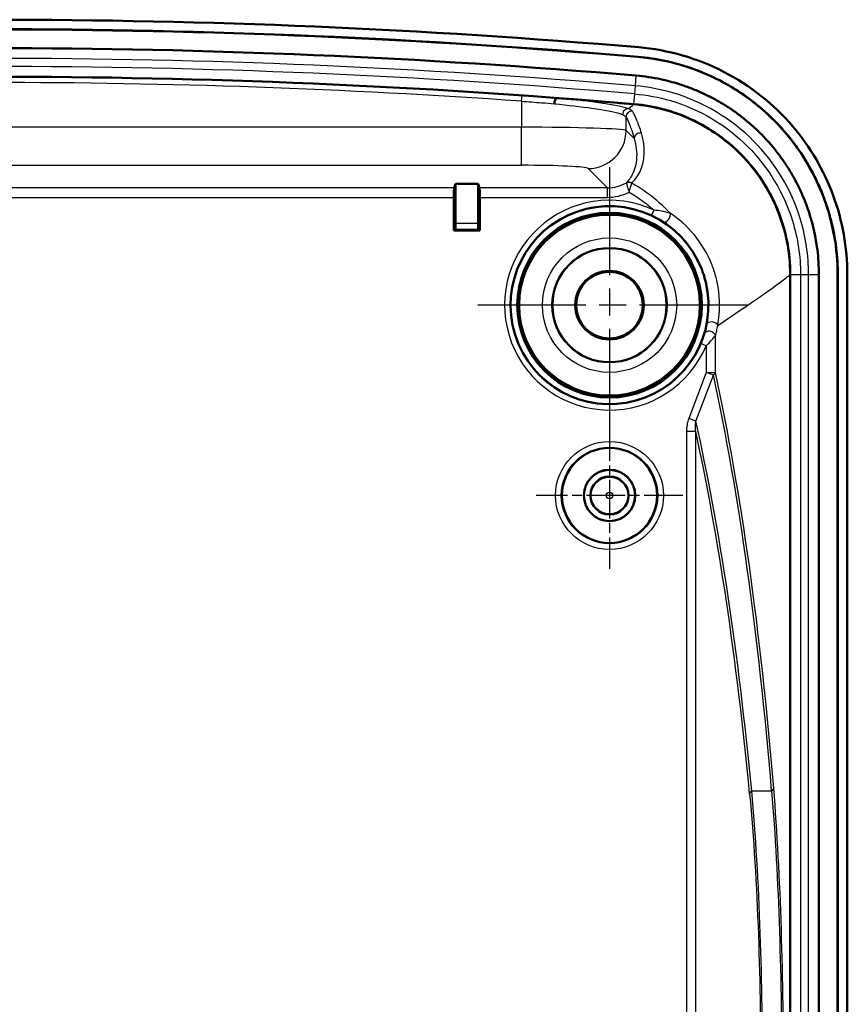
# Model space of a CAD drawing. Units: millimetres. Extents: x 1 to 840, y -428 to 635.
# Drawn here: x 726 to 769, y 349 to 400 of the extents above; entities that cross this region are included whole.
import ezdxf

# ---------------------------------------------------------------- set-up
doc = ezdxf.new("R2010")
doc.units = ezdxf.units.MM
doc.linetypes.add('CHAIN', pattern=[0.3543, 0.2362, -0.0295, 0.0591, -0.0295])
doc.linetypes.add('DASH_DOT', pattern=[0.37, 0.24, -0.06, 0.01, -0.06])
for name, color, linetype, lineweight in [('Mittelpunktmarkierung (ISO)', 1, 'DASH_DOT', 25), ('Sichtbar (ISO)', 7, 'Continuous', 50), ('Sichtbar schmal (ISO)', 1, 'Continuous', 25)]:
    doc.layers.add(name, color=color, linetype=linetype, lineweight=lineweight)

msp = doc.modelspace()

# ---------------------------------------------------------------- linework, layer by layer
at = {"layer": 'Mittelpunktmarkierung (ISO)', "linetype": 'CHAIN', "ltscale": 23.990969}
for p, q in [((756.8422178, 392.7259393), (756.8422178, 378.2259393)), ((764.0922178, 385.4759393), (749.5922178, 385.4759393))]:
    msp.add_line(p, q, dxfattribs=at)
at = {"layer": 'Mittelpunktmarkierung (ISO)', "linetype": 'CHAIN', "ltscale": 8.556197}
for p, q in [((756.8422178, 379.3259393), (756.8422178, 371.6259393)), ((760.6922178, 375.4759393), (752.9922178, 375.4759393))]:
    msp.add_line(p, q, dxfattribs=at)
at = {"layer": 'Sichtbar (ISO)'}
for p, q in [((748.6719408, 391.6405773), (748.7422178, 391.8515798)), ((748.7422178, 391.8515798), (748.7422178, 389.7707485)), ((748.7422178, 391.8515798), (749.9422178, 391.8515798)), ((749.9422178, 389.7707485), (749.9422178, 391.8515798)), ((749.9422178, 391.8515798), (750.0124948, 391.6405773)), ((748.66367, 389.3973915), (748.66367, 391.1412625)), ((750.0207656, 391.1412625), (750.0207656, 389.3973915)), ((748.7370727, 389.4707942), (748.66367, 389.3973915)), ((750.0207656, 389.3973915), (748.66367, 389.3973915)), ((749.9473629, 389.4707942), (750.0207656, 389.3973915)), ((766.3379972, 387.0780915), (766.3379972, 248.8737871)), ((766.346724, 387.0780915), (766.346724, 248.8737871)), ((767.846724, 387.085143), (767.846724, 248.8667356)), ((768.8334909, 248.8667356), (768.8334909, 387.085143)), ((768.8422178, 387.085143), (768.8422178, 248.8667356)), ((769.3422178, 387.085143), (769.3422178, 248.8667356))]:
    msp.add_line(p, q, dxfattribs=at)
for centre, radius in [((756.8422178, 385.4759393), 4.8521044), ((756.8422178, 385.4759393), 4.75), ((756.8422178, 385.4759393), 3), ((756.8422178, 385.4759393), 1.8023612), ((756.8422178, 385.4759393), 1.75), ((756.8422178, 375.4759393), 2.5), ((756.8422178, 375.4759393), 1.35), ((756.8422178, 375.4759393), 1.3456366), ((756.8422178, 375.4759393), 1)]:
    msp.add_circle(centre, radius, dxfattribs=at)
for centre, radius, start, end in [((724.3422178, 0.4759393), 400, 85.118781053, 94.881218947), ((724.3422178, 0.4759393), 399.5, 85.118781053, 94.881218947), ((724.3422178, 0.4759393), 399.4912731, 85.118781053, 94.881218947), ((724.3422178, 0.4759393), 398.5045063, 85.118781053, 94.881218947), ((724.3422178, 0.4759393), 397.0045063, 85.118781053, 94.881218947), ((724.3422178, 0.4759393), 396.9958029, 85.119845549, 85.704301135), ((756.8422178, 385.4759393), 5.2, 21.2971194, 13.45202098)]:
    msp.add_arc(centre, radius, start, end, dxfattribs=at)
for centre, major_axis, start_param, end_param in [((748.6723975, 391.1412625), (0, 0.5), 0.0523598773, 1.5707963268), ((750.012038, 391.1412625), (0, -0.5), 1.5707963268, 3.0892327763), ((748.7369813, 389.7707485), (0, -0.3), 0.0174532922, 1.5707963268), ((749.9474543, 389.7707485), (0, 0.3), 1.5707963268, 3.1241393614)]:
    msp.add_ellipse(centre, major_axis=major_axis, ratio=0.0174550649, start_param=start_param, end_param=end_param, dxfattribs=at)
for points, knots in [([(758.3783479, 399.0252359), (759.9359567, 398.8922161), (761.4525553, 398.4563394), (764.2299229, 397.0281102), (765.4643673, 396.050753), (767.3945003, 393.7881425), (768.1143573, 392.5581862), (769.092186, 389.9035856), (769.3422178, 388.4999484), (769.3422178, 387.085143)], [0, 0, 0, 0, 0.4689835168, 0.4689835168, 0.9369600976, 0.9369600976, 1.36123796, 1.36123796, 1.7856844024, 1.7856844024, 1.7856844024, 1.7856844024]), ([(758.3350602, 398.5183541), (759.822701, 398.3913095), (761.2709848, 397.9758433), (763.9251019, 396.614613), (765.1056064, 395.6828666), (766.9581475, 393.5198969), (767.6508668, 392.3408613), (768.5933573, 389.7897933), (768.8334909, 388.442155), (768.8334909, 387.085143)], [0, 0, 0, 0, 0.4479167193, 0.4479167193, 0.8950616725, 0.8950616725, 1.3025609559, 1.3025609559, 1.7100247197, 1.7100247197, 1.7100247197, 1.7100247197]), ([(758.3358027, 398.5270493), (758.8094502, 398.4865998), (759.6313863, 398.3646836), (760.5477276, 398.1256308), (761.2221549, 397.9044398), (761.6649098, 397.7361442), (762.2083714, 397.5001728), (762.6351256, 397.2908003), (763.1553665, 397.0047496), (763.5596566, 396.7573045), (764.0495285, 396.4253092), (764.4285417, 396.1419281), (764.8852344, 395.7662418), (765.2365275, 395.4488381), (765.6570425, 395.0318352), (765.9782462, 394.6822692), (766.3594271, 394.2264922), (766.646487, 393.8488105), (766.9826, 393.3611657), (767.2329978, 392.9591282), (767.5222586, 392.44277), (767.7344281, 392.0190387), (768.0229947, 391.3690206), (768.2717347, 390.6996988), (768.5646967, 389.6736659), (768.7833279, 388.5085911), (768.8422178, 387.560508), (768.8422178, 387.085143)], [0, 0, 0, 0, 0.1488070335, 0.2604123087, 0.2976140671, 0.3720175838, 0.4092193422, 0.483622859, 0.5208246174, 0.5952281341, 0.6324298925, 0.7068334093, 0.7440351677, 0.8184386844, 0.8556404428, 0.9300439596, 0.967245718, 1.0416492347, 1.0788509931, 1.1532545099, 1.1904562683, 1.264859785, 1.3020615434, 1.4136668186, 1.4880703353, 1.6368773689, 1.7856844024, 1.7856844024, 1.7856844024, 1.7856844024]), ([(758.2510959, 397.535166), (758.6837936, 397.4982136), (759.1128205, 397.4345737), (759.535814, 397.3449172), (759.8530715, 397.2776722), (760.166938, 397.1957911), (760.4764073, 397.0995593), (760.5795633, 397.0674821), (760.6822288, 397.033811), (760.7843676, 396.9985556), (760.988642, 396.9280459), (761.1908286, 396.8511938), (761.3906151, 396.7680924), (761.4905004, 396.726545), (761.5897719, 396.6834408), (761.6884054, 396.6387822), (761.8856736, 396.5494645), (762.0806529, 396.4538048), (762.2722686, 396.3522926), (762.3681119, 396.3015178), (762.4631204, 396.2492775), (762.5572381, 396.1956136), (762.7454419, 396.0883038), (762.9300737, 395.9753022), (763.1109254, 395.8567771), (763.2013484, 395.7975164), (763.2908231, 395.7368777), (763.3793163, 395.6748862), (763.5562986, 395.5509061), (763.7293646, 395.4215082), (763.8982737, 395.2868829), (763.982727, 395.2195712), (764.0661402, 395.1509536), (764.1484827, 395.0810537), (764.3131646, 394.9412566), (764.4735684, 394.7963275), (764.6294486, 394.6464609), (764.7073862, 394.57153), (764.7841913, 394.4953663), (764.8598357, 394.4179912), (765.0111175, 394.263248), (765.1577656, 394.1036539), (765.2995057, 393.939427), (765.3703922, 393.8572945), (765.4400168, 393.7740426), (765.5082546, 393.6898303), (765.6447505, 393.5213808), (765.7758342, 393.3489177), (765.9013876, 393.1726656), (765.9641634, 393.0845407), (766.0255528, 392.9954747), (766.0855352, 392.905501), (766.2054867, 392.7255735), (766.3198219, 392.5420006), (766.428394, 392.3550313), (766.4826694, 392.2615648), (766.5355025, 392.1672531), (766.5868741, 392.072126), (766.6895853, 391.8819309), (766.786468, 391.6884525), (766.8773641, 391.4919549), (766.9227914, 391.3937509), (766.9667141, 391.2948118), (767.0091145, 391.195154), (767.1362696, 390.896289), (767.2500175, 390.5902086), (767.3488978, 390.2807445), (767.4148427, 390.0743581), (767.4742985, 389.8661301), (767.5272521, 389.6563546), (767.6332098, 389.2366035), (767.7130709, 388.8109188), (767.7664388, 388.3817423), (767.8198447, 387.9522606), (767.846724, 387.5192429), (767.846724, 387.085143)], [0, 0, 0, 0, 0.1425080351, 0.1425080351, 0.1425080351, 0.2493931964, 0.2493931964, 0.2493931964, 0.2850214538, 0.2850214538, 0.2850214538, 0.3562768361, 0.3562768361, 0.3562768361, 0.3919017131, 0.3919017131, 0.3919017131, 0.4631518767, 0.4631518767, 0.4631518767, 0.4987901413, 0.4987901413, 0.4987901413, 0.5700546739, 0.5700546739, 0.5700546739, 0.605685831, 0.605685831, 0.605685831, 0.6769464645, 0.6769464645, 0.6769464645, 0.7125762359, 0.7125762359, 0.7125762359, 0.7838344732, 0.7838344732, 0.7838344732, 0.8194624604, 0.8194624604, 0.8194624604, 0.8907152065, 0.8907152065, 0.8907152065, 0.9263498712, 0.9263498712, 0.9263498712, 0.997629815, 0.997629815, 0.997629815, 1.033269321, 1.033269321, 1.033269321, 1.1045404324, 1.1045404324, 1.1045404324, 1.1401690644, 1.1401690644, 1.1401690644, 1.2114041438, 1.2114041438, 1.2114041438, 1.2470054505, 1.2470054505, 1.2470054505, 1.3537706381, 1.3537706381, 1.3537706381, 1.4249740267, 1.4249740267, 1.4249740267, 1.5674487263, 1.5674487263, 1.5674487263, 1.7100247197, 1.7100247197, 1.7100247197, 1.7100247197]), ([(753.9422486, 396.0589179), (753.9423035, 396.059632), (753.9423593, 396.0603461), (753.9444087, 396.0862117), (753.947387, 396.1112403), (753.9551734, 396.1598643), (753.9599505, 396.1832661), (753.9740864, 396.239163), (753.9843865, 396.2690781), (754.0067398, 396.316369), (754.018499, 396.3338329), (754.0392049, 396.3526952), (754.0479461, 396.3570937), (754.0564761, 396.3578329)], [-0.00021493289, -0.00021493289, -0.00021493289, -0.00021493289, 0, 0, 0.007570388677, 0.007570388677, 0.015140665905, 0.015140665905, 0.026860169062, 0.026860169062, 0.038055722303, 0.038055722303, 0.046190144347, 0.046190144347, 0.046190144347, 0.046190144347]), ([(754.0787393, 396.3564854), (754.0713907, 396.3570374), (754.0652999, 396.3574625), (754.0602266, 396.3577436), (754.0590957, 396.3577996), (754.0576371, 396.3578467), (754.0571561, 396.3578551), (754.0566743, 396.3578455), (754.0565624, 396.3578404), (754.0564761, 396.3578329)], [0, 0, 0, 0, 0.0022108133324, 0.0022108133324, 0.0028166012494, 0.0028166012494, 0.003180400674, 0.003180400674, 0.0033256851249, 0.0033256851249, 0.0033256851249, 0.0033256851249]), ([(766.3379972, 387.0780915), (766.3379972, 388.2505518), (766.1090633, 389.4117025), (765.2190267, 391.5782492), (764.5674764, 392.563026), (762.9999312, 394.149591), (762.1268304, 394.7659114), (760.2055814, 395.6659202), (759.172626, 395.942292), (758.1153708, 396.0325618)], [0, 0, 0, 0, 0.3517381135, 0.3517381135, 0.7026995516, 0.7026995516, 1.0208727798, 1.0208727798, 1.3392055688, 1.3392055688, 1.3392055688, 1.3392055688]), ([(766.3467213, 387.085143), (766.3458078, 388.2530067), (766.1179789, 389.4095617), (765.2329566, 391.5706807), (764.5844205, 392.5544984), (763.0188291, 394.1462804), (762.1428228, 394.7668249), (760.2244312, 395.6679353), (759.1989719, 395.9448628), (758.1490349, 396.0383854)], [0.000705165, 0.000705165, 0.000705165, 0.000705165, 0.3510778604, 0.3510778604, 0.7013270392, 0.7013270392, 1.0209154535, 1.0209154535, 1.3371970947, 1.3371970947, 1.3371970947, 1.3371970947]), ([(766.346724, 387.085143), (766.346724, 387.4573235), (766.323679, 387.8285208), (766.2779031, 388.1966436), (766.2321598, 388.5645048), (766.1637049, 388.9293982), (766.0728736, 389.2892262), (766.0274797, 389.4690544), (765.9765388, 389.6474509), (765.9200632, 389.8242014), (765.8353815, 390.0892282), (765.7377696, 390.3518935), (765.6288468, 390.6079053), (765.592526, 390.6932735), (765.5548976, 390.7780352), (765.5159656, 390.8621976), (765.4380662, 391.0305993), (765.3550385, 391.1964073), (765.267033, 391.3593712), (765.2230165, 391.4408785), (765.1777465, 391.5216895), (765.1312383, 391.6017802), (765.0382039, 391.7619925), (764.9402359, 391.9192863), (764.8374594, 392.0734513), (764.7860654, 392.1505424), (764.7334624, 392.2268608), (764.6796704, 392.3023742), (764.5720849, 392.453403), (764.4597858, 392.6011512), (764.3428339, 392.7454815), (764.2843667, 392.8176359), (764.2246839, 392.889), (764.1639559, 392.9593624), (764.0425281, 393.1000545), (763.9168656, 393.2368109), (763.7872476, 393.3693946), (763.7224357, 393.4356894), (763.6566301, 393.5009455), (763.5898511, 393.5651482), (763.4562889, 393.6935578), (763.3188491, 393.8177383), (763.1777461, 393.9375195), (763.1071933, 393.9974112), (763.035722, 394.0562052), (762.9633583, 394.1138811), (762.8186287, 394.2292346), (762.6703393, 394.3401076), (762.5186919, 394.44634), (762.4428664, 394.4994575), (762.3661953, 394.5514191), (762.288711, 394.6022001), (762.1337376, 394.7037653), (761.9755471, 394.8005841), (761.8142576, 394.892548), (761.7335993, 394.9385377), (761.6521711, 394.9833105), (761.5700667, 395.0268069), (761.4059186, 395.1137675), (761.2387257, 395.1957953), (761.0697087, 395.2723217), (760.9852006, 395.3105846), (760.9001443, 395.3475168), (760.8145367, 395.3831254), (760.6433079, 395.4543482), (760.4700124, 395.5202185), (760.294946, 395.5806464), (760.2074114, 395.6108608), (760.1194224, 395.6397186), (760.0310078, 395.6672118), (759.7657631, 395.7496917), (759.4967334, 395.8198764), (759.2247882, 395.8775171), (758.8705422, 395.9526021), (758.5113353, 396.0064054), (758.1490349, 396.0383854)], [-1.7100247197, -1.7100247197, -1.7100247197, -1.7100247197, -1.5674487263, -1.5674487263, -1.5674487263, -1.4249740267, -1.4249740267, -1.4249740267, -1.3537706381, -1.3537706381, -1.3537706381, -1.2470054505, -1.2470054505, -1.2470054505, -1.2114041438, -1.2114041438, -1.2114041438, -1.1401690644, -1.1401690644, -1.1401690644, -1.1045404324, -1.1045404324, -1.1045404324, -1.033269321, -1.033269321, -1.033269321, -0.997629815, -0.997629815, -0.997629815, -0.9263498712, -0.9263498712, -0.9263498712, -0.8907152065, -0.8907152065, -0.8907152065, -0.8194624604, -0.8194624604, -0.8194624604, -0.7838344732, -0.7838344732, -0.7838344732, -0.7125762359, -0.7125762359, -0.7125762359, -0.6769464645, -0.6769464645, -0.6769464645, -0.605685831, -0.605685831, -0.605685831, -0.5700546739, -0.5700546739, -0.5700546739, -0.4987901413, -0.4987901413, -0.4987901413, -0.4631518767, -0.4631518767, -0.4631518767, -0.3919017131, -0.3919017131, -0.3919017131, -0.3562768361, -0.3562768361, -0.3562768361, -0.2850214538, -0.2850214538, -0.2850214538, -0.2493931964, -0.2493931964, -0.2493931964, -0.1425080351, -0.1425080351, -0.1425080351, -0.0032754583, -0.0032754583, -0.0032754583, -0.0032754583]), ([(761.6871071, 387.3646021), (761.719439, 387.2816628), (761.7495031, 387.1989575), (761.8013129, 387.0434142), (761.8231936, 386.9723583), (761.8638529, 386.8288775), (761.8822939, 386.7577892), (761.8995561, 386.6856206)], [0, 0, 0, 0, 0.026705517057, 0.026705517057, 0.049209358251, 0.049209358251, 0.071459067074, 0.071459067074, 0.071459067074, 0.071459067074])]:
    msp.add_open_spline(points, degree=3, knots=knots, dxfattribs=at)
for points in [[(758.1490349, 396.0383854), (758.1405118, 396.0391377), (758.1319869, 396.039878), (758.1234604, 396.0406061)], [(766.346724, 387.0780915), (766.346724, 387.080442), (766.3467231, 387.0827925), (766.3467213, 387.085143)]]:
    msp.add_open_spline(points, degree=3, dxfattribs=at)
at = {"layer": 'Sichtbar schmal (ISO)'}
for p, q in [((758.3358027, 398.5270493), (758.3350602, 398.5183541)), ((758.2053285, 396.9992487), (758.2510959, 397.535166)), ((758.1692277, 396.5765234), (758.2053285, 396.9992487)), ((752.2229127, 396.1933826), (752.2439964, 396.4926294)), ((758.1234604, 396.0406061), (758.1692277, 396.5765234)), ((752.2229127, 396.1933826), (752.2229127, 394.8238684)), ((758.1153708, 396.0325618), (758.1161112, 396.0412337)), ((757.7153751, 394.650041), (757.7153751, 395.3665502)), ((752.2229127, 394.8238684), (696.4615229, 394.8238684)), ((752.2229127, 392.8266094), (752.2229127, 394.8238684)), ((758.1388795, 394.2265366), (757.7153751, 394.650041)), ((696.4615229, 392.8266094), (752.2229127, 392.8266094)), ((755.718116, 392.652782), (756.7303207, 391.6405773)), ((748.6719408, 391.6405773), (700.0124948, 391.6405773)), ((756.7303207, 391.6405773), (750.0124948, 391.6405773)), ((756.7303207, 391.1412625), (756.7303207, 391.6405773)), ((700.0207656, 391.1412625), (748.66367, 391.1412625)), ((750.0207656, 391.1412625), (756.7303207, 391.1412625)), ((759.0547774, 390.1962284), (759.1820991, 390.4678574)), ((749.9422178, 389.7707485), (748.7422178, 389.7707485)), ((748.7370727, 389.4707942), (749.9473629, 389.4707942)), ((766.3379972, 387.0780915), (766.346724, 387.0780915)), ((766.346724, 387.085143), (766.884592, 387.085143)), ((766.884592, 387.085143), (767.3088561, 387.085143)), ((766.884592, 387.085143), (766.884592, 248.8667356)), ((767.3088561, 248.8667356), (767.3088561, 387.085143)), ((767.3088561, 387.085143), (767.846724, 387.085143)), ((768.8422178, 387.085143), (768.8334909, 387.085143)), ((762.4081251, 381.9404685), (762.4081251, 383.8816665)), ((761.9252881, 383.3412997), (761.6486992, 383.4574534)), ((761.9252881, 383.3412997), (761.9252881, 381.9404685)), ((761.9252881, 381.9404685), (761.0032036, 379.521886)), ((761.9252881, 381.9404685), (762.4081251, 381.9404685)), ((762.3087264, 381.7942827), (761.9252881, 381.9404685)), ((761.3866419, 379.3757001), (762.3087264, 381.7942827)), ((761.3866419, 379.3757001), (761.0032036, 379.521886)), ((760.8894241, 378.8464), (760.8894241, 257.1054786)), ((761.3719637, 378.8464), (760.8894241, 378.8464)), ((761.3719637, 257.1054786), (761.3719637, 378.8464)), ((764.316775, 359.948563), (765.3621719, 359.948563))]:
    msp.add_line(p, q, dxfattribs=at)
for centre, radius in [((756.8422178, 385.4759393), 3.5305631), ((756.8422178, 385.4759393), 3.0305821), ((756.8422178, 375.4759393), 2.8366643), ((756.8422178, 375.4759393), 2.5366757), ((756.8422178, 375.4759393), 0.9632862), ((756.8422178, 375.4759393), 0.1633167)]:
    msp.add_circle(centre, radius, dxfattribs=at)
for centre, radius, start, end in [((724.3422178, 0.4759393), 397.9666383, 85.118781053, 94.881218947), ((724.3422178, 0.4759393), 397.5423742, 85.118781053, 94.881218947), ((724.3422178, 0.4759393), 396.9983981, 85.969824563, 94.030175437), ((724.3422178, 0.4759393), 396.6984095, 85.969824563, 94.030175437), ((756.8422178, 385.4759393), 5.5131017, 64.88592061, 337.21998913), ((756.8422178, 385.4759393), 5.2131131, 64.88592061, 337.21998913)]:
    msp.add_arc(centre, radius, start, end, dxfattribs=at)
for centre, major_axis, ratio, start_param, end_param in [((757.81676, 395.4917741), (0.1055115, 0.2808333), 0.9597383896, 0.2857756252, 1.9168671392), ((758.014964, 395.3665502), (-0.2642286, -0.1420677), 0.9939319871, 4.1020444704, 5.7873153019), ((752.2229127, 394.6404412), (-5.5, 0), 0.033350405, 3.1939525312, 4.7123889804), ((755.718116, 394.650041), (-1.4142136, -1.4142136), 0.9972646886, 0.7867676913, 2.3548249623), ((758.4384684, 394.2265366), (-0.2893463, -0.0792385), 0.9808779697, 4.1647457394, 6.0109258443), ((752.2229127, 392.6431821), (3.5, 0), 0.0524077793, 0.0523598776, 1.5707963268), ((756.7234637, 393.6446934), (1.4200293, -1.4200293), 0.995904497, 5.4991566717, 6.020183826), ((757.8761239, 391.6463985), (-0.2049685, 0.2190614), 0.9542787236, 5.0053492333, 6.0420904974), ((757.8711099, 391.6344503), (0.2999994, 0.0005918), 0.9456565192, 1.0791426634, 2.0624499902), ((756.7234637, 393.6446934), (1.7726156, -1.7726156), 0.9972646886, 5.4991566717, 5.9714121664), ((759.8270682, 390.1096904), (-0.16402, -0.2511921), 0.5793474113, 0.0107065497, 2.7535941789), ((762.2467696, 384.4154693), (-0.2947362, 0.0559514), 0.5762446073, 3.4598311442, 6.2725075341), ((762.1184229, 383.8816665), (0.2879542, -0.0841568), 0.7217867445, 0.3847307724, 3.1289838239), ((761.9252881, 381.9404685), (0.4887855, 0.1053032), 0.6164745509, 5.4712576349, 5.9469841066), ((647.0100998, 20.1193098), (98.8671734, 388.8571433), 0.1726167595, 5.8184985411, 5.9495162292), ((647.3935381, 19.9731239), (98.4297737, 388.8631758), 0.1719816943, 5.8181436273, 5.9491613154), ((646.6266615, 16.845192), (98.4297737, 388.8631758), 0.1719816943, 5.8349007621, 5.9541364268), ((647.0100998, 16.6990062), (97.992647, 388.8691377), 0.1713455783, 5.834547138, 5.9510879775), ((764.9787336, 360.0947488), (0.4983075, 0.041105), 0.5271563663, 5.5458235145, 6.1279645699), ((764.7002133, 359.8023771), (-0.4977212, -0.0476821), 0.5375030942, 5.5387929392, 6.1068043515)]:
    msp.add_ellipse(centre, major_axis=major_axis, ratio=ratio, start_param=start_param, end_param=end_param, dxfattribs=at)
for points, knots in [([(767.3088561, 387.085143), (767.3088561, 388.0829652), (767.1580792, 389.0806603), (766.3901142, 391.5591022), (765.5439518, 392.9669039), (763.2443025, 395.2812394), (761.7680794, 396.1602531), (759.5296159, 396.8187018), (758.8703285, 396.9424577), (758.2053285, 396.9992487)], [0, 0, 0, 0, 0.2929827175, 0.2929827175, 0.7617550655, 0.7617550655, 1.2508662831, 1.2508662831, 1.4468352378, 1.4468352378, 1.4468352378, 1.4468352378]), ([(754.0787394, 396.3564854), (753.8418138, 396.3749723), (753.599774, 396.3934944), (752.9890298, 396.4392881), (752.6165372, 396.4663816), (752.2439964, 396.4926294)], [-0.18702062204, -0.18702062204, -0.18702062204, -0.18702062204, -0.11195463192, -0.11195463192, 0, 0, 0, 0]), ([(757.8420124, 395.789764), (757.798135, 395.8062647), (757.747384, 395.8229355), (757.3678753, 395.9338918), (756.8321404, 396.0317552), (755.5423154, 396.2075011), (754.8267006, 396.2864302), (754.0564761, 396.3578329)], [-0.79334314861, -0.79334314861, -0.79334314861, -0.79334314861, -0.74332297478, -0.74332297478, -0.46280921185, -0.46280921185, -0.21878924826, -0.21878924826, -0.21878924826, -0.21878924826]), ([(758.1692277, 396.5765234), (758.8059493, 396.5221473), (759.4371659, 396.403658), (761.5802767, 395.7732575), (762.9934854, 394.9317394), (765.194947, 392.7162186), (766.0050807, 391.3682694), (766.7401854, 388.995877), (766.884592, 388.0405388), (766.884592, 387.085143)], [-1.4468352378, -1.4468352378, -1.4468352378, -1.4468352378, -1.2508662831, -1.2508662831, -0.7617550655, -0.7617550655, -0.2929827175, -0.2929827175, 0, 0, 0, 0]), ([(752.2229127, 396.1933826), (752.5759172, 396.1671547), (752.9288759, 396.1400814), (753.5009774, 396.0948446), (753.7238752, 396.0768671), (753.9422486, 396.0589179)], [0, 0, 0, 0, 0.11195463192, 0.11195463192, 0.18488291253, 0.18488291253, 0.18488291253, 0.18488291253]), ([(753.9422486, 396.0589179), (754.6713716, 395.9876334), (755.3487863, 395.9088559), (756.5704932, 395.7333975), (757.0781395, 395.6356704), (757.4377546, 395.5248909), (757.4858454, 395.5082473), (757.5274231, 395.4917741)], [0.21899814042, 0.21899814042, 0.21899814042, 0.21899814042, 0.46280921185, 0.46280921185, 0.74332297478, 0.74332297478, 0.79334314861, 0.79334314861, 0.79334314861, 0.79334314861]), ([(757.7153751, 395.3665502), (757.786346, 395.234553), (757.8571884, 395.0770918), (757.9984352, 394.700946), (758.0688408, 394.4822892), (758.1388795, 394.2265366)], [0, 0, 0, 0, 0.40874157403, 0.40874157403, 0.81748314806, 0.81748314806, 0.81748314806, 0.81748314806]), ([(758.5227677, 394.510101), (758.4433174, 394.7694051), (758.3641261, 394.9907606), (758.2066602, 395.3711108), (758.1283841, 395.5300768), (758.0506955, 395.6631847)], [-0.81748314806, -0.81748314806, -0.81748314806, -0.81748314806, -0.40874157403, -0.40874157403, 0, 0, 0, 0]), ([(758.0170704, 391.8969241), (758.2272615, 392.095238), (758.3685748, 392.320507), (758.5681351, 392.7810319), (758.6246987, 393.0171053), (758.7035612, 393.707987), (758.6353523, 394.1426555), (758.5227677, 394.510101)], [-1.1584104261, -1.1584104261, -1.1584104261, -1.1584104261, -0.8688078196, -0.8688078196, -0.5792052131, -0.5792052131, 0, 0, 0, 0]), ([(758.1388795, 394.2265366), (758.2382214, 393.8983558), (758.2990857, 393.513009), (758.2361861, 392.9012254), (758.1894505, 392.6922571), (758.0226295, 392.2837488), (757.9039619, 392.0835198), (757.7269966, 391.905826)], [0, 0, 0, 0, 0.5792052131, 0.5792052131, 0.8688078196, 0.8688078196, 1.1584104261, 1.1584104261, 1.1584104261, 1.1584104261]), ([(757.7269966, 391.905826), (757.7259873, 391.9037664), (757.7256263, 391.9009522), (757.726272, 391.8937719), (757.7272793, 391.8894051), (757.7289915, 391.8842644)], [0, 0, 0, 0, 0.0022540770728, 0.0022540770728, 0.0045081541455, 0.0045081541455, 0.0045081541455, 0.0045081541455]), ([(757.7289915, 391.8842644), (757.7317036, 391.8761222), (757.7352076, 391.8655549), (757.746016, 391.8325962), (757.7542406, 391.8072105), (757.7732584, 391.7470206), (757.7841818, 391.711712), (757.8070324, 391.6355823), (757.819225, 391.5938143), (757.8437697, 391.50688), (757.8563002, 391.4610088), (757.8683667, 391.4152767)], [0, 0, 0, 0, 0.00357019808, 0.00357019808, 0.009282515007, 0.009282515007, 0.015270522558, 0.015270522558, 0.021431703503, 0.021431703503, 0.027748433601, 0.027748433601, 0.027748433601, 0.027748433601]), ([(757.8683667, 391.4152767), (757.8828476, 391.4603026), (757.8972387, 391.5056735), (757.9242742, 391.5920556), (757.9371442, 391.6337571), (757.9604232, 391.7100835), (757.9711273, 391.7456483), (757.9892656, 391.8064798), (757.99686, 391.8322412), (758.0066854, 391.8657559), (758.0098254, 391.8765217), (758.0122416, 391.8848232)], [-0.027748433601, -0.027748433601, -0.027748433601, -0.027748433601, -0.021431703503, -0.021431703503, -0.015270522558, -0.015270522558, -0.009282515007, -0.009282515007, -0.00357019808, -0.00357019808, 0, 0, 0, 0]), ([(758.0122416, 391.8848232), (758.0121785, 391.8873085), (758.0125652, 391.889564), (758.0141933, 391.8936), (758.0154344, 391.8953806), (758.0170704, 391.8969241)], [-0.0045081541455, -0.0045081541455, -0.0045081541455, -0.0045081541455, -0.0022540770728, -0.0022540770728, 0, 0, 0, 0]), ([(760.0339546, 390.3062597), (759.6785422, 390.6808123), (759.2893939, 391.0232574), (758.5973098, 391.5305956), (758.3096204, 391.7164449), (758.0122416, 391.8848232)], [0.6224773986, 0.6224773986, 0.6224773986, 0.6224773986, 0.76878872268, 0.76878872268, 0.86570371215, 0.86570371215, 0.86570371215, 0.86570371215]), ([(757.8683667, 391.4152767), (758.1173523, 391.2707207), (758.3589357, 391.1130318), (758.7955615, 390.7939386), (758.9927375, 390.6353177), (759.1820991, 390.4678574)], [-0.85518073218, -0.85518073218, -0.85518073218, -0.85518073218, -0.76878872268, -0.76878872268, -0.69295642387, -0.69295642387, -0.69295642387, -0.69295642387]), ([(759.0547774, 390.1962284), (759.1527171, 390.1503207), (759.2490811, 390.1013468), (759.4001679, 390.0184881), (759.4561196, 389.9863771), (759.5376619, 389.9375258), (759.5645548, 389.92106), (759.6167275, 389.8884332), (759.6422392, 389.8721179), (759.6646157, 389.8574954)], [-0.075935990515, -0.075935990515, -0.075935990515, -0.075935990515, -0.04161912776, -0.04161912776, -0.02080956388, -0.02080956388, -0.01040478194, -0.01040478194, 0, 0, 0, 0]), ([(760.0339546, 390.3062597), (760.0025491, 390.315672), (759.966702, 390.3258345), (759.8934344, 390.3454568), (759.8556828, 390.355017), (759.741308, 390.3823081), (759.6629485, 390.3988102), (759.4518535, 390.4372246), (759.3177176, 390.4555414), (759.1820991, 390.4678574)], [0, 0, 0, 0, 0.01040478194, 0.01040478194, 0.02080956388, 0.02080956388, 0.04161912776, 0.04161912776, 0.075935990515, 0.075935990515, 0.075935990515, 0.075935990515]), ([(762.5367948, 384.4154693), (762.5691883, 384.5918305), (762.5947416, 384.7770582), (762.6631421, 385.5781358), (762.6178956, 386.2696436), (762.3847762, 387.1566679), (762.3154832, 387.3696208), (762.0036362, 388.168788), (761.6773811, 388.7099551), (760.9151344, 389.6328923), (760.4782657, 390.0116772), (760.0339546, 390.3062597)], [0, 0, 0, 0, 0.06402660969, 0.06402660969, 0.26578890638, 0.26578890638, 0.33049199618, 0.33049199618, 0.51531598022, 0.51531598022, 0.70549155833, 0.70549155833, 0.70549155833, 0.70549155833]), ([(759.6646157, 389.8574954), (760.0736071, 389.5902295), (760.4752372, 389.2456666), (761.1750852, 388.404406), (761.4741415, 387.9104609), (761.6858493, 387.3678332), (761.6864786, 387.3662179), (761.6871071, 387.3646021)], [-0.70549155833, -0.70549155833, -0.70549155833, -0.70549155833, -0.51531598022, -0.51531598022, -0.33049199618, -0.33049199618, -0.32994027579, -0.32994027579, -0.32994027579, -0.32994027579]), ([(762.5367948, 384.4154693), (764.0802887, 385.4496543), (765.1931747, 386.2172402), (765.8399879, 386.6934462), (766.0599236, 386.8553703), (766.2261612, 386.9837448), (766.3379972, 387.0780915)], [4.2752055319, 4.2752055319, 4.2752055319, 4.2752055319, 5.9778878484, 5.9778878484, 5.9778878484, 6.5568502084, 6.5568502084, 6.5568502084, 6.5568502084]), ([(761.8995561, 386.6856206), (762.0391827, 386.1037553), (762.0710154, 385.5094349), (762.0074681, 384.8053539), (761.9830963, 384.6352729), (761.9523945, 384.473231)], [-0.25456803243, -0.25456803243, -0.25456803243, -0.25456803243, -0.06402660969, -0.06402660969, 0, 0, 0, 0]), ([(761.9523945, 384.473231), (761.9348606, 384.3806886), (761.9156991, 384.2927618), (761.8750676, 384.1249301), (761.8535941, 384.045014), (761.8312575, 383.9684372)], [-0.073131399136, -0.073131399136, -0.073131399136, -0.073131399136, -0.036565699568, -0.036565699568, 0, 0, 0, 0]), ([(762.4081251, 383.8816665), (762.4318492, 383.9626382), (762.4546574, 384.0471438), (762.4978157, 384.2246202), (762.5181695, 384.3176028), (762.5367948, 384.4154693)], [0, 0, 0, 0, 0.036565699568, 0.036565699568, 0.073131399136, 0.073131399136, 0.073131399136, 0.073131399136]), ([(761.8312575, 383.9684372), (761.8309256, 383.9672995), (761.8305906, 383.9661538), (761.8269772, 383.9538286), (761.8231521, 383.9410423), (761.8121886, 383.9050885), (761.8046039, 383.8809119), (761.7741958, 383.786758), (761.7488442, 383.7138249), (761.6987588, 383.5800603), (761.6743693, 383.5185799), (761.6486992, 383.4574534)], [-0.060381812766, -0.060381812766, -0.060381812766, -0.060381812766, -0.059840392086, -0.059840392086, -0.054688105996, -0.054688105996, -0.045892585388, -0.045892585388, -0.021033886921, -0.021033886921, 0, 0, 0, 0]), ([(761.9252881, 383.3412997), (761.9931564, 383.4059437), (762.0576451, 383.4709609), (762.1900903, 383.6124192), (762.2571379, 383.6895464), (762.3375816, 383.7891128), (762.357649, 383.814679), (762.3866645, 383.8526986), (762.3967896, 383.8662193), (762.4063587, 383.879252), (762.4072464, 383.8804638), (762.4081251, 383.8816665)], [0, 0, 0, 0, 0.021033886921, 0.021033886921, 0.045892585388, 0.045892585388, 0.054688105996, 0.054688105996, 0.059840392086, 0.059840392086, 0.060381812766, 0.060381812766, 0.060381812766, 0.060381812766]), ([(761.0032036, 379.521886), (760.9623111, 379.4146272), (760.9341635, 379.3027138), (760.8977077, 379.0760466), (760.8894241, 378.9611895), (760.8894241, 378.8464)], [0, 0, 0, 0, 0.034436866476, 0.034436866476, 0.068873732951, 0.068873732951, 0.068873732951, 0.068873732951]), ([(761.3719637, 378.8464), (761.3645424, 378.9377559), (761.3613589, 379.028554), (761.365393, 379.2062793), (761.3725912, 379.2932894), (761.3866419, 379.3757001)], [-0.068873732951, -0.068873732951, -0.068873732951, -0.068873732951, -0.034436866476, -0.034436866476, 0, 0, 0, 0]), ([(765.9924231, 344.5990485), (765.9924231, 347.3288991), (765.9559338, 350.0571547), (765.7930792, 355.28493), (765.6659071, 357.7828606), (765.4744001, 360.0947488)], [-1.6379103625, -1.6379103625, -1.6379103625, -1.6379103625, -0.8189551813, -0.8189551813, 0, 0, 0, 0]), ([(764.205717, 359.8023771), (764.4252064, 357.501609), (764.5734917, 355.0030831), (764.7587396, 349.8621151), (764.8005601, 347.2314704), (764.8005601, 344.5990485)], [-1.6119986393, -1.6119986393, -1.6119986393, -1.6119986393, -0.7897265663, -0.7897265663, 0, 0, 0, 0]), ([(764.896608, 344.5990485), (764.896608, 347.2567821), (764.8561868, 349.9127215), (764.6761569, 355.1031219), (764.5317666, 357.6256721), (764.316775, 359.948563)], [0, 0, 0, 0, 0.7897265663, 0.7897265663, 1.6119986393, 1.6119986393, 1.6119986393, 1.6119986393]), ([(765.3621719, 359.948563), (765.5582248, 357.658485), (765.6893127, 355.1841198), (765.8575804, 350.0056631), (765.8955473, 347.3031458), (765.8955473, 344.5990485)], [0, 0, 0, 0, 0.8189551813, 0.8189551813, 1.6379103625, 1.6379103625, 1.6379103625, 1.6379103625])]:
    msp.add_open_spline(points, degree=3, knots=knots, dxfattribs=at)
for points in [[(758.1153708, 396.0325618), (758.0461241, 395.9670096), (757.954948, 395.8860343), (757.8420124, 395.789764)], [(758.0506955, 395.6631847), (758.0268689, 395.7040082), (757.9567941, 395.7479741), (757.8420124, 395.789764)], [(757.5274231, 395.4917741), (757.6316173, 395.4504922), (757.6947345, 395.4070331), (757.7153751, 395.3665502)]]:
    msp.add_open_spline(points, degree=3, dxfattribs=at)

doc.saveas('drawing.dxf')
